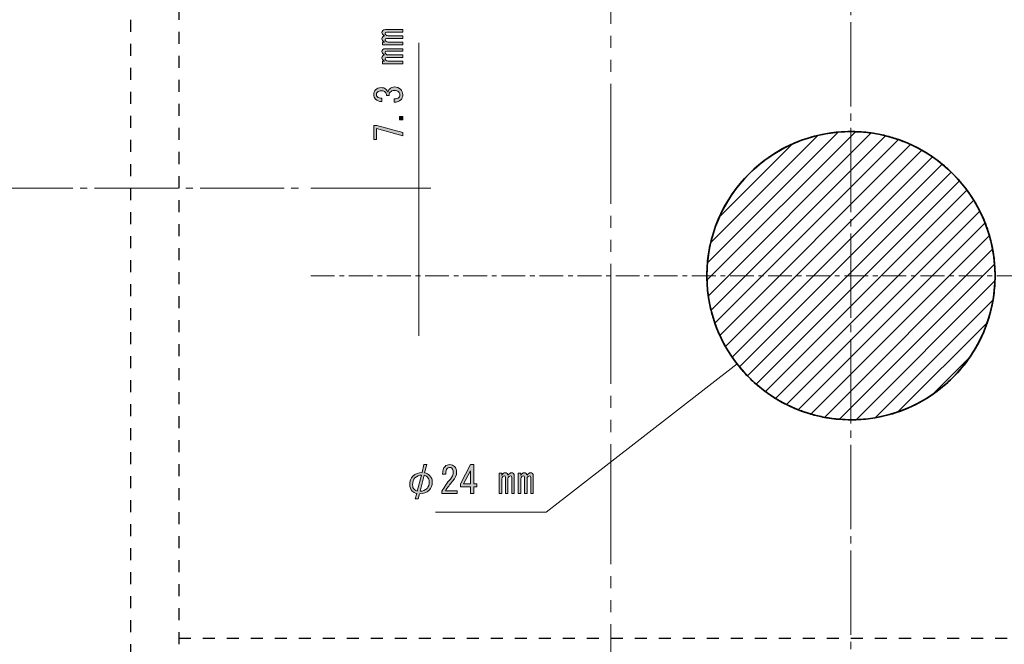
# Model space of a CAD drawing. Units: millimetres. Extents: x 10 to 695, y -410 to 43.
# Drawn here: x 162 to 244, y -305 to -253 of the extents above; entities that cross this region are included whole.
import ezdxf

# ---------------------------------------------------------------- set-up
doc = ezdxf.new("R2010")
doc.units = ezdxf.units.MM
doc.header["$MEASUREMENT"] = 0
for name, pattern in [('AI-Linetype-34', [8.79983, 6.999816, -0.600004, 0.600004, -0.600004]), ('AI-Linetype-44', [8.799996, 6.999993, -0.600001, 0.600001, -0.600001]), ('AI-Linetype-45', [3.175, 1.984375, -0.396875, 0.396875, -0.396875]), ('AI-Linetype-53', [2.000003, 1.000002, -1.000002]), ('AI-Linetype-55', [2.000003, 1.000002, -1.000002]), ('AI-Linetype-57', [2.000003, 1.000002, -1.000002]), ('AI-Linetype-59', [15.000023, 10.000015, -1.000002, 1.000002, -1.000002, 1.000002, -1.000002])]:
    doc.linetypes.add(name, pattern=pattern)
doc.layers.add('レイヤー 1', color=7, linetype='Continuous', lineweight=0)

# ---------------------------------------------------------------- blocks, each defined once
blk = doc.blocks.new('Block_78')
at = {"layer": 'レイヤー 1', "color": 7, "lineweight": 9}
for points, knots in [([(231.747, -262.438), (231.747, -262.438), (219.368, -274.817), (219.368, -274.817), (219.364, -274.687), (219.361, -274.56), (219.361, -274.429), (219.361, -274.07), (219.375, -273.713), (219.41, -273.36), (219.41, -273.36), (230.286, -262.481), (230.286, -262.481), (230.643, -262.449), (230.999, -262.431), (231.362, -262.431), (231.489, -262.431), (231.62, -262.435), (231.747, -262.438)], [0, 0, 0, 0, 1, 1, 1, 2, 2, 2, 3, 3, 3, 4, 4, 4, 5, 5, 5, 6, 6, 6, 6]), ([(233.049, -262.548), (233.049, -262.548), (219.481, -276.119), (219.481, -276.119), (219.417, -275.692), (219.382, -275.258), (219.368, -274.817), (219.368, -274.817), (231.747, -262.438), (231.747, -262.438), (232.188, -262.453), (232.622, -262.488), (233.049, -262.548)], [0, 0, 0, 0, 1, 1, 1, 2, 2, 2, 3, 3, 3, 4, 4, 4, 4]), ([(230.286, -262.481), (230.286, -262.481), (219.41, -273.36), (219.41, -273.36), (219.46, -272.789), (219.548, -272.228), (219.678, -271.681), (219.678, -271.681), (228.607, -262.749), (228.607, -262.749), (229.154, -262.622), (229.715, -262.53), (230.286, -262.481)], [0, 0, 0, 0, 1, 1, 1, 2, 2, 2, 3, 3, 3, 4, 4, 4, 4]), ([(234.234, -262.777), (234.234, -262.777), (219.706, -277.304), (219.706, -277.304), (219.611, -276.916), (219.537, -276.521), (219.481, -276.119), (219.481, -276.119), (233.049, -262.548), (233.049, -262.548), (233.451, -262.604), (233.846, -262.682), (234.234, -262.777)], [0, 0, 0, 0, 1, 1, 1, 2, 2, 2, 3, 3, 3, 4, 4, 4, 4]), ([(228.607, -262.749), (228.607, -262.749), (219.678, -271.681), (219.678, -271.681), (219.851, -270.937), (220.095, -270.221), (220.401, -269.54), (220.401, -269.54), (226.469, -263.472), (226.469, -263.472), (227.15, -263.165), (227.866, -262.925), (228.607, -262.749)], [0, 0, 0, 0, 1, 1, 1, 2, 2, 2, 3, 3, 3, 4, 4, 4, 4]), ([(235.324, -263.102), (235.324, -263.102), (220.031, -278.395), (220.031, -278.395), (219.908, -278.038), (219.798, -277.675), (219.706, -277.304), (219.706, -277.304), (234.234, -262.777), (234.234, -262.777), (234.604, -262.869), (234.968, -262.978), (235.324, -263.102)], [0, 0, 0, 0, 1, 1, 1, 2, 2, 2, 3, 3, 3, 4, 4, 4, 4]), ([(236.333, -263.507), (236.333, -263.507), (220.437, -279.404), (220.437, -279.404), (220.289, -279.075), (220.151, -278.737), (220.031, -278.395), (220.031, -278.395), (235.324, -263.102), (235.324, -263.102), (235.666, -263.222), (236.005, -263.356), (236.333, -263.507)], [0, 0, 0, 0, 1, 1, 1, 2, 2, 2, 3, 3, 3, 4, 4, 4, 4]), ([(226.469, -263.472), (226.469, -263.472), (220.401, -269.54), (220.401, -269.54), (221.604, -266.845), (223.774, -264.675), (226.469, -263.472)], [0, 0, 0, 0, 1, 1, 1, 2, 2, 2, 2]), ([(237.268, -263.987), (237.268, -263.987), (220.916, -280.338), (220.916, -280.338), (220.744, -280.035), (220.581, -279.725), (220.437, -279.404), (220.437, -279.404), (236.333, -263.507), (236.333, -263.507), (236.654, -263.652), (236.964, -263.811), (237.268, -263.987)], [0, 0, 0, 0, 1, 1, 1, 2, 2, 2, 3, 3, 3, 4, 4, 4, 4]), ([(238.143, -264.527), (238.143, -264.527), (221.46, -281.21), (221.46, -281.21), (221.266, -280.928), (221.082, -280.638), (220.916, -280.338), (220.916, -280.338), (237.268, -263.987), (237.268, -263.987), (237.568, -264.153), (237.86, -264.336), (238.143, -264.527)], [0, 0, 0, 0, 1, 1, 1, 2, 2, 2, 3, 3, 3, 4, 4, 4, 4]), ([(238.951, -265.134), (238.951, -265.134), (222.063, -282.018), (222.063, -282.018), (221.851, -281.757), (221.647, -281.488), (221.46, -281.21), (221.46, -281.21), (238.143, -264.527), (238.143, -264.527), (238.421, -264.717), (238.689, -264.922), (238.951, -265.134)], [0, 0, 0, 0, 1, 1, 1, 2, 2, 2, 3, 3, 3, 4, 4, 4, 4]), ([(239.698, -265.797), (239.698, -265.797), (222.73, -282.769), (222.73, -282.769), (222.497, -282.529), (222.275, -282.279), (222.063, -282.018), (222.063, -282.018), (238.951, -265.134), (238.951, -265.134), (239.208, -265.345), (239.459, -265.564), (239.698, -265.797)], [0, 0, 0, 0, 1, 1, 1, 2, 2, 2, 3, 3, 3, 4, 4, 4, 4]), ([(240.39, -266.524), (240.39, -266.524), (223.453, -283.457), (223.453, -283.457), (223.203, -283.238), (222.963, -283.009), (222.73, -282.769), (222.73, -282.769), (239.698, -265.797), (239.698, -265.797), (239.938, -266.03), (240.171, -266.273), (240.39, -266.524)], [0, 0, 0, 0, 1, 1, 1, 2, 2, 2, 3, 3, 3, 4, 4, 4, 4]), ([(241.018, -267.307), (241.018, -267.307), (224.24, -284.088), (224.24, -284.088), (223.968, -283.891), (223.707, -283.679), (223.453, -283.457), (223.453, -283.457), (240.39, -266.524), (240.39, -266.524), (240.612, -266.778), (240.824, -267.039), (241.018, -267.307)], [0, 0, 0, 0, 1, 1, 1, 2, 2, 2, 3, 3, 3, 4, 4, 4, 4]), ([(241.593, -268.15), (241.593, -268.15), (225.083, -284.66), (225.083, -284.66), (224.794, -284.48), (224.511, -284.293), (224.24, -284.088), (224.24, -284.088), (241.018, -267.307), (241.018, -267.307), (241.222, -267.578), (241.413, -267.861), (241.593, -268.15)], [0, 0, 0, 0, 1, 1, 1, 2, 2, 2, 3, 3, 3, 4, 4, 4, 4]), ([(242.097, -269.057), (242.097, -269.057), (225.993, -285.164), (225.993, -285.164), (225.683, -285.009), (225.379, -284.84), (225.083, -284.66), (225.083, -284.66), (241.593, -268.15), (241.593, -268.15), (241.769, -268.443), (241.939, -268.746), (242.097, -269.057)], [0, 0, 0, 0, 1, 1, 1, 2, 2, 2, 3, 3, 3, 4, 4, 4, 4]), ([(242.535, -270.034), (242.535, -270.034), (226.967, -285.602), (226.967, -285.602), (226.635, -285.468), (226.31, -285.323), (225.993, -285.164), (225.993, -285.164), (242.097, -269.057), (242.097, -269.057), (242.256, -269.374), (242.401, -269.702), (242.535, -270.034)], [0, 0, 0, 0, 1, 1, 1, 2, 2, 2, 3, 3, 3, 4, 4, 4, 4]), ([(242.891, -271.092), (242.891, -271.092), (228.025, -285.962), (228.025, -285.962), (227.665, -285.856), (227.312, -285.736), (226.967, -285.602), (226.967, -285.602), (242.535, -270.034), (242.535, -270.034), (242.669, -270.379), (242.789, -270.732), (242.891, -271.092)], [0, 0, 0, 0, 1, 1, 1, 2, 2, 2, 3, 3, 3, 4, 4, 4, 4]), ([(243.163, -272.235), (243.163, -272.235), (229.168, -286.23), (229.168, -286.23), (228.78, -286.159), (228.399, -286.067), (228.025, -285.962), (228.025, -285.962), (242.891, -271.092), (242.891, -271.092), (243, -271.466), (243.092, -271.847), (243.163, -272.235)], [0, 0, 0, 0, 1, 1, 1, 2, 2, 2, 3, 3, 3, 4, 4, 4, 4]), ([(243.325, -273.484), (243.325, -273.484), (230.417, -286.392), (230.417, -286.392), (229.993, -286.36), (229.577, -286.307), (229.168, -286.23), (229.168, -286.23), (243.163, -272.235), (243.163, -272.235), (243.24, -272.644), (243.293, -273.061), (243.325, -273.484)], [0, 0, 0, 0, 1, 1, 1, 2, 2, 2, 3, 3, 3, 4, 4, 4, 4]), ([(243.364, -274.429), (243.364, -274.578), (243.36, -274.722), (243.357, -274.87), (243.357, -274.87), (231.803, -286.424), (231.803, -286.424), (231.655, -286.427), (231.51, -286.431), (231.362, -286.431), (231.045, -286.431), (230.731, -286.417), (230.417, -286.392), (230.417, -286.392), (243.325, -273.484), (243.325, -273.484), (243.35, -273.798), (243.364, -274.112), (243.364, -274.429)], [0, 0, 0, 0, 1, 1, 1, 2, 2, 2, 3, 3, 3, 4, 4, 4, 5, 5, 5, 6, 6, 6, 6]), ([(243.357, -274.87), (243.336, -275.407), (243.283, -275.932), (243.194, -276.447), (243.194, -276.447), (233.377, -286.262), (233.377, -286.262), (232.862, -286.35), (232.336, -286.403), (231.803, -286.424), (231.803, -286.424), (243.357, -274.87), (243.357, -274.87)], [0, 0, 0, 0, 1, 1, 1, 2, 2, 2, 3, 3, 3, 4, 4, 4, 4]), ([(243.194, -276.447), (243.085, -277.1), (242.923, -277.735), (242.711, -278.345), (242.711, -278.345), (235.278, -285.775), (235.278, -285.775), (234.664, -285.99), (234.029, -286.152), (233.377, -286.262), (233.377, -286.262), (243.194, -276.447), (243.194, -276.447)], [0, 0, 0, 0, 1, 1, 1, 2, 2, 2, 3, 3, 3, 4, 4, 4, 4]), ([(242.711, -278.345), (242.358, -279.365), (241.875, -280.321), (241.279, -281.192), (241.279, -281.192), (238.121, -284.346), (238.121, -284.346), (237.25, -284.942), (236.294, -285.425), (235.278, -285.775), (235.278, -285.775), (242.711, -278.345), (242.711, -278.345)], [0, 0, 0, 0, 1, 1, 1, 2, 2, 2, 3, 3, 3, 4, 4, 4, 4]), ([(241.279, -281.192), (240.432, -282.43), (239.36, -283.503), (238.121, -284.346), (238.121, -284.346), (241.279, -281.192), (241.279, -281.192)], [0, 0, 0, 0, 1, 1, 1, 2, 2, 2, 2])]:
    blk.add_open_spline(points, degree=3, knots=knots, dxfattribs=at)
at = {"layer": 'レイヤー 1', "color": 7, "lineweight": 35}
blk.add_open_spline([(243.364, -274.429), (243.364, -274.578), (243.36, -274.722), (243.357, -274.87), (243.336, -275.407), (243.283, -275.932), (243.194, -276.447), (243.085, -277.1), (242.923, -277.735), (242.711, -278.345), (242.358, -279.365), (241.875, -280.321), (241.279, -281.192), (240.432, -282.43), (239.36, -283.503), (238.121, -284.346), (237.25, -284.942), (236.294, -285.425), (235.278, -285.775), (234.664, -285.99), (234.029, -286.152), (233.377, -286.262), (232.862, -286.35), (232.336, -286.403), (231.803, -286.424), (231.655, -286.427), (231.51, -286.431), (231.362, -286.431), (231.045, -286.431), (230.731, -286.417), (230.417, -286.392), (229.993, -286.36), (229.577, -286.307), (229.168, -286.23), (228.78, -286.159), (228.399, -286.067), (228.025, -285.962), (227.665, -285.856), (227.312, -285.736), (226.967, -285.602), (226.635, -285.468), (226.31, -285.323), (225.993, -285.164), (225.683, -285.009), (225.379, -284.84), (225.083, -284.66), (224.794, -284.48), (224.511, -284.293), (224.24, -284.088), (223.968, -283.891), (223.707, -283.679), (223.453, -283.457), (223.203, -283.238), (222.963, -283.009), (222.73, -282.769), (222.497, -282.529), (222.275, -282.279), (222.063, -282.018), (221.851, -281.757), (221.647, -281.488), (221.46, -281.21), (221.266, -280.928), (221.082, -280.638), (220.916, -280.338), (220.744, -280.035), (220.581, -279.725), (220.437, -279.404), (220.289, -279.075), (220.151, -278.737), (220.031, -278.395), (219.908, -278.038), (219.798, -277.675), (219.706, -277.304), (219.611, -276.916), (219.537, -276.521), (219.481, -276.119), (219.417, -275.692), (219.382, -275.258), (219.368, -274.817), (219.364, -274.687), (219.361, -274.56), (219.361, -274.429), (219.361, -274.07), (219.375, -273.713), (219.41, -273.36), (219.46, -272.789), (219.548, -272.228), (219.678, -271.681), (219.851, -270.937), (220.095, -270.221), (220.401, -269.54), (221.604, -266.845), (223.774, -264.675), (226.469, -263.472), (227.15, -263.165), (227.866, -262.925), (228.607, -262.749), (229.154, -262.622), (229.715, -262.53), (230.286, -262.481), (230.643, -262.449), (230.999, -262.431), (231.362, -262.431), (231.489, -262.431), (231.62, -262.435), (231.747, -262.438), (232.188, -262.453), (232.622, -262.488), (233.049, -262.548), (233.451, -262.604), (233.846, -262.682), (234.234, -262.777), (234.604, -262.869), (234.968, -262.978), (235.324, -263.102), (235.666, -263.222), (236.005, -263.356), (236.333, -263.507), (236.654, -263.652), (236.964, -263.811), (237.268, -263.987), (237.568, -264.153), (237.86, -264.336), (238.143, -264.527), (238.421, -264.717), (238.689, -264.922), (238.951, -265.134), (239.208, -265.345), (239.459, -265.564), (239.698, -265.797), (239.938, -266.03), (240.171, -266.273), (240.39, -266.524), (240.612, -266.778), (240.824, -267.039), (241.018, -267.307), (241.222, -267.578), (241.413, -267.861), (241.593, -268.15), (241.769, -268.443), (241.939, -268.746), (242.097, -269.057), (242.256, -269.374), (242.401, -269.702), (242.535, -270.034), (242.669, -270.379), (242.789, -270.732), (242.891, -271.092), (243, -271.466), (243.092, -271.847), (243.163, -272.235), (243.24, -272.644), (243.293, -273.061), (243.325, -273.484), (243.35, -273.798), (243.364, -274.112), (243.364, -274.429)], degree=3, knots=[0, 0, 0, 0, 1, 1, 1, 2, 2, 2, 3, 3, 3, 4, 4, 4, 5, 5, 5, 6, 6, 6, 7, 7, 7, 8, 8, 8, 9, 9, 9, 10, 10, 10, 11, 11, 11, 12, 12, 12, 13, 13, 13, 14, 14, 14, 15, 15, 15, 16, 16, 16, 17, 17, 17, 18, 18, 18, 19, 19, 19, 20, 20, 20, 21, 21, 21, 22, 22, 22, 23, 23, 23, 24, 24, 24, 25, 25, 25, 26, 26, 26, 27, 27, 27, 28, 28, 28, 29, 29, 29, 30, 30, 30, 31, 31, 31, 32, 32, 32, 33, 33, 33, 34, 34, 34, 35, 35, 35, 36, 36, 36, 37, 37, 37, 38, 38, 38, 39, 39, 39, 40, 40, 40, 41, 41, 41, 42, 42, 42, 43, 43, 43, 44, 44, 44, 45, 45, 45, 46, 46, 46, 47, 47, 47, 48, 48, 48, 49, 49, 49, 50, 50, 50, 51, 51, 51, 52, 52, 52, 52], dxfattribs=at)
blk = doc.blocks.new('Block_82')
at = {"layer": 'レイヤー 1', "color": 7, "linetype": 'AI-Linetype-34', "lineweight": 9}
blk.add_line((106.744, -267.132), (185.517, -267.132), dxfattribs=at)
blk = doc.blocks.new('Block_116')
at = {"layer": 'レイヤー 1'}
h = blk.add_hatch(color=7, dxfattribs=at)
h.dxf.hatch_style = 2
edge = h.paths.add_edge_path()
edge.add_spline(control_points=[(194.028, -256.572), (194.028, -256.572), (194.028, -256.783), (194.028, -256.783), (194.028, -256.783), (192.329, -256.783), (192.329, -256.783), (192.329, -256.783), (192.329, -256.572), (192.329, -256.572), (192.329, -256.572), (192.515, -256.572), (192.515, -256.572), (192.367, -256.489), (192.292, -256.398), (192.292, -256.299), (192.292, -256.224), (192.313, -256.167), (192.354, -256.125), (192.395, -256.084), (192.445, -256.059), (192.503, -256.051), (192.362, -255.96), (192.292, -255.865), (192.292, -255.766), (192.292, -255.699), (192.313, -255.646), (192.354, -255.604), (192.404, -255.555), (192.478, -255.53), (192.577, -255.53), (192.577, -255.53), (194.028, -255.53), (194.028, -255.53), (194.028, -255.53), (194.028, -255.741), (194.028, -255.741), (194.028, -255.741), (192.689, -255.741), (192.689, -255.741), (192.598, -255.741), (192.553, -255.778), (192.553, -255.852), (192.553, -255.894), (192.569, -255.931), (192.602, -255.964), (192.66, -256.022), (192.726, -256.051), (192.801, -256.051), (192.801, -256.051), (194.028, -256.051), (194.028, -256.051), (194.028, -256.051), (194.028, -256.262), (194.028, -256.262), (194.028, -256.262), (192.689, -256.262), (192.689, -256.262), (192.598, -256.262), (192.553, -256.299), (192.553, -256.373), (192.553, -256.415), (192.569, -256.452), (192.602, -256.485), (192.66, -256.543), (192.726, -256.572), (192.801, -256.572), (192.801, -256.572), (194.028, -256.572), (194.028, -256.572)], knot_values=[0, 0, 0, 0, 1, 1, 1, 2, 2, 2, 3, 3, 3, 4, 4, 4, 5, 5, 5, 6, 6, 6, 7, 7, 7, 8, 8, 8, 9, 9, 9, 10, 10, 10, 11, 11, 11, 12, 12, 12, 13, 13, 13, 14, 14, 14, 15, 15, 15, 16, 16, 16, 17, 17, 17, 18, 18, 18, 19, 19, 19, 20, 20, 20, 21, 21, 21, 22, 22, 22, 23, 23, 23, 23], degree=3, periodic=0)
edge = h.paths.add_edge_path()
edge.add_spline(control_points=[(192.354, -254.017), (192.404, -253.967), (192.478, -253.942), (192.577, -253.942), (192.577, -253.942), (194.028, -253.942), (194.028, -253.942), (194.028, -253.942), (194.028, -254.153), (194.028, -254.153), (194.028, -254.153), (192.689, -254.153), (192.689, -254.153), (192.598, -254.153), (192.553, -254.191), (192.553, -254.265), (192.553, -254.307), (192.569, -254.344), (192.602, -254.377), (192.66, -254.434), (192.726, -254.463), (192.801, -254.463), (192.801, -254.463), (194.028, -254.463), (194.028, -254.463), (194.028, -254.463), (194.028, -254.674), (194.028, -254.674), (194.028, -254.674), (192.689, -254.674), (192.689, -254.674), (192.598, -254.674), (192.553, -254.711), (192.553, -254.786), (192.553, -254.828), (192.569, -254.865), (192.602, -254.897), (192.66, -254.955), (192.726, -254.984), (192.801, -254.984), (192.801, -254.984), (194.028, -254.984), (194.028, -254.984), (194.028, -254.984), (194.028, -255.195), (194.028, -255.195), (194.028, -255.195), (192.329, -255.195), (192.329, -255.195), (192.329, -255.195), (192.329, -254.984), (192.329, -254.984), (192.329, -254.984), (192.515, -254.984), (192.515, -254.984), (192.367, -254.902), (192.292, -254.811), (192.292, -254.711), (192.292, -254.637), (192.313, -254.579), (192.354, -254.538), (192.395, -254.496), (192.445, -254.472), (192.503, -254.463), (192.362, -254.372), (192.292, -254.277), (192.292, -254.178), (192.292, -254.112), (192.313, -254.059), (192.354, -254.017)], knot_values=[0, 0, 0, 0, 1, 1, 1, 2, 2, 2, 3, 3, 3, 4, 4, 4, 5, 5, 5, 6, 6, 6, 7, 7, 7, 8, 8, 8, 9, 9, 9, 10, 10, 10, 11, 11, 11, 12, 12, 12, 13, 13, 13, 14, 14, 14, 15, 15, 15, 16, 16, 16, 17, 17, 17, 18, 18, 18, 19, 19, 19, 20, 20, 20, 21, 21, 21, 22, 22, 22, 23, 23, 23, 23], degree=3, periodic=0)
h = blk.add_hatch(color=7, dxfattribs=at)
h.dxf.hatch_style = 2
edge = h.paths.add_edge_path()
edge.add_spline(control_points=[(193.706, -259.586), (193.764, -259.528), (193.793, -259.449), (193.793, -259.35), (193.793, -259.268), (193.756, -259.189), (193.681, -259.114), (193.607, -259.04), (193.483, -259.003), (193.309, -259.003), (193.177, -259.003), (193.065, -259.048), (192.974, -259.139), (192.908, -259.206), (192.879, -259.305), (192.887, -259.437), (192.887, -259.437), (192.677, -259.437), (192.677, -259.437), (192.668, -259.305), (192.631, -259.206), (192.565, -259.139), (192.499, -259.073), (192.4, -259.04), (192.267, -259.04), (192.102, -259.04), (191.982, -259.077), (191.908, -259.151), (191.858, -259.201), (191.833, -259.263), (191.833, -259.337), (191.833, -259.412), (191.858, -259.474), (191.908, -259.524), (191.99, -259.606), (192.114, -259.652), (192.28, -259.66), (192.28, -259.66), (192.28, -259.933), (192.28, -259.933), (192.065, -259.925), (191.891, -259.854), (191.759, -259.722), (191.66, -259.623), (191.61, -259.495), (191.61, -259.337), (191.61, -259.172), (191.66, -259.04), (191.759, -258.941), (191.875, -258.825), (192.028, -258.767), (192.218, -258.767), (192.391, -258.767), (192.524, -258.812), (192.615, -258.903), (192.697, -258.986), (192.751, -259.065), (192.776, -259.139), (192.809, -259.032), (192.854, -258.949), (192.912, -258.891), (193.028, -258.775), (193.169, -258.717), (193.334, -258.717), (193.549, -258.717), (193.723, -258.784), (193.855, -258.916), (193.971, -259.032), (194.028, -259.176), (194.028, -259.35), (194.028, -259.54), (193.975, -259.689), (193.867, -259.796), (193.743, -259.92), (193.557, -259.982), (193.309, -259.982), (193.309, -259.982), (193.309, -259.697), (193.309, -259.697), (193.491, -259.705), (193.623, -259.668), (193.706, -259.586)], knot_values=[0, 0, 0, 0, 1, 1, 1, 2, 2, 2, 3, 3, 3, 4, 4, 4, 5, 5, 5, 6, 6, 6, 7, 7, 7, 8, 8, 8, 9, 9, 9, 10, 10, 10, 11, 11, 11, 12, 12, 12, 13, 13, 13, 14, 14, 14, 15, 15, 15, 16, 16, 16, 17, 17, 17, 18, 18, 18, 19, 19, 19, 20, 20, 20, 21, 21, 21, 22, 22, 22, 23, 23, 23, 24, 24, 24, 25, 25, 25, 26, 26, 26, 27, 27, 27, 27], degree=3, periodic=0)
h = blk.add_hatch(color=7, dxfattribs=at)
h.dxf.hatch_style = 2
edge = h.paths.add_edge_path()
edge.add_spline(control_points=[(193.756, -261.161), (193.756, -261.161), (194.028, -261.161), (194.028, -261.161), (194.028, -261.161), (194.028, -261.446), (194.028, -261.446), (194.028, -261.446), (193.756, -261.446), (193.756, -261.446), (193.756, -261.446), (193.756, -261.161), (193.756, -261.161)], knot_values=[0, 0, 0, 0, 1, 1, 1, 2, 2, 2, 3, 3, 3, 4, 4, 4, 4], degree=3, periodic=0)
h = blk.add_hatch(color=7, dxfattribs=at)
h.dxf.hatch_style = 2
edge = h.paths.add_edge_path()
edge.add_spline(control_points=[(194.028, -262.785), (194.028, -262.785), (191.846, -262.178), (191.846, -262.178), (191.846, -262.178), (191.846, -263.095), (191.846, -263.095), (191.846, -263.095), (191.61, -263.095), (191.61, -263.095), (191.61, -263.095), (191.61, -261.917), (191.61, -261.917), (191.61, -261.917), (191.87, -261.917), (191.87, -261.917), (191.87, -261.917), (194.028, -262.5), (194.028, -262.5), (194.028, -262.5), (194.028, -262.785), (194.028, -262.785)], knot_values=[0, 0, 0, 0, 1, 1, 1, 2, 2, 2, 3, 3, 3, 4, 4, 4, 5, 5, 5, 6, 6, 6, 7, 7, 7, 7], degree=3, periodic=0)
for points, knots in [([(192.354, -254.017), (192.404, -253.967), (192.478, -253.942), (192.577, -253.942), (192.577, -253.942), (194.028, -253.942), (194.028, -253.942), (194.028, -253.942), (194.028, -254.153), (194.028, -254.153), (194.028, -254.153), (192.689, -254.153), (192.689, -254.153), (192.598, -254.153), (192.553, -254.191), (192.553, -254.265), (192.553, -254.307), (192.569, -254.344), (192.602, -254.377), (192.66, -254.434), (192.726, -254.463), (192.801, -254.463), (192.801, -254.463), (194.028, -254.463), (194.028, -254.463), (194.028, -254.463), (194.028, -254.674), (194.028, -254.674), (194.028, -254.674), (192.689, -254.674), (192.689, -254.674), (192.598, -254.674), (192.553, -254.711), (192.553, -254.786), (192.553, -254.828), (192.569, -254.865), (192.602, -254.897), (192.66, -254.955), (192.726, -254.984), (192.801, -254.984), (192.801, -254.984), (194.028, -254.984), (194.028, -254.984), (194.028, -254.984), (194.028, -255.195), (194.028, -255.195), (194.028, -255.195), (192.329, -255.195), (192.329, -255.195), (192.329, -255.195), (192.329, -254.984), (192.329, -254.984), (192.329, -254.984), (192.515, -254.984), (192.515, -254.984), (192.367, -254.902), (192.292, -254.811), (192.292, -254.711), (192.292, -254.637), (192.313, -254.579), (192.354, -254.538), (192.395, -254.496), (192.445, -254.472), (192.503, -254.463), (192.362, -254.372), (192.292, -254.277), (192.292, -254.178), (192.292, -254.112), (192.313, -254.059), (192.354, -254.017)], [0, 0, 0, 0, 1, 1, 1, 2, 2, 2, 3, 3, 3, 4, 4, 4, 5, 5, 5, 6, 6, 6, 7, 7, 7, 8, 8, 8, 9, 9, 9, 10, 10, 10, 11, 11, 11, 12, 12, 12, 13, 13, 13, 14, 14, 14, 15, 15, 15, 16, 16, 16, 17, 17, 17, 18, 18, 18, 19, 19, 19, 20, 20, 20, 21, 21, 21, 22, 22, 22, 23, 23, 23, 23]), ([(194.028, -256.572), (194.028, -256.572), (194.028, -256.783), (194.028, -256.783), (194.028, -256.783), (192.329, -256.783), (192.329, -256.783), (192.329, -256.783), (192.329, -256.572), (192.329, -256.572), (192.329, -256.572), (192.515, -256.572), (192.515, -256.572), (192.367, -256.489), (192.292, -256.398), (192.292, -256.299), (192.292, -256.224), (192.313, -256.167), (192.354, -256.125), (192.395, -256.084), (192.445, -256.059), (192.503, -256.051), (192.362, -255.96), (192.292, -255.865), (192.292, -255.766), (192.292, -255.699), (192.313, -255.646), (192.354, -255.604), (192.404, -255.555), (192.478, -255.53), (192.577, -255.53), (192.577, -255.53), (194.028, -255.53), (194.028, -255.53), (194.028, -255.53), (194.028, -255.741), (194.028, -255.741), (194.028, -255.741), (192.689, -255.741), (192.689, -255.741), (192.598, -255.741), (192.553, -255.778), (192.553, -255.852), (192.553, -255.894), (192.569, -255.931), (192.602, -255.964), (192.66, -256.022), (192.726, -256.051), (192.801, -256.051), (192.801, -256.051), (194.028, -256.051), (194.028, -256.051), (194.028, -256.051), (194.028, -256.262), (194.028, -256.262), (194.028, -256.262), (192.689, -256.262), (192.689, -256.262), (192.598, -256.262), (192.553, -256.299), (192.553, -256.373), (192.553, -256.415), (192.569, -256.452), (192.602, -256.485), (192.66, -256.543), (192.726, -256.572), (192.801, -256.572), (192.801, -256.572), (194.028, -256.572), (194.028, -256.572)], [0, 0, 0, 0, 1, 1, 1, 2, 2, 2, 3, 3, 3, 4, 4, 4, 5, 5, 5, 6, 6, 6, 7, 7, 7, 8, 8, 8, 9, 9, 9, 10, 10, 10, 11, 11, 11, 12, 12, 12, 13, 13, 13, 14, 14, 14, 15, 15, 15, 16, 16, 16, 17, 17, 17, 18, 18, 18, 19, 19, 19, 20, 20, 20, 21, 21, 21, 22, 22, 22, 23, 23, 23, 23]), ([(193.706, -259.586), (193.764, -259.528), (193.793, -259.449), (193.793, -259.35), (193.793, -259.268), (193.756, -259.189), (193.681, -259.114), (193.607, -259.04), (193.483, -259.003), (193.309, -259.003), (193.177, -259.003), (193.065, -259.048), (192.974, -259.139), (192.908, -259.206), (192.879, -259.305), (192.887, -259.437), (192.887, -259.437), (192.677, -259.437), (192.677, -259.437), (192.668, -259.305), (192.631, -259.206), (192.565, -259.139), (192.499, -259.073), (192.4, -259.04), (192.267, -259.04), (192.102, -259.04), (191.982, -259.077), (191.908, -259.151), (191.858, -259.201), (191.833, -259.263), (191.833, -259.337), (191.833, -259.412), (191.858, -259.474), (191.908, -259.524), (191.99, -259.606), (192.114, -259.652), (192.28, -259.66), (192.28, -259.66), (192.28, -259.933), (192.28, -259.933), (192.065, -259.925), (191.891, -259.854), (191.759, -259.722), (191.66, -259.623), (191.61, -259.495), (191.61, -259.337), (191.61, -259.172), (191.66, -259.04), (191.759, -258.941), (191.875, -258.825), (192.028, -258.767), (192.218, -258.767), (192.391, -258.767), (192.524, -258.812), (192.615, -258.903), (192.697, -258.986), (192.751, -259.065), (192.776, -259.139), (192.809, -259.032), (192.854, -258.949), (192.912, -258.891), (193.028, -258.775), (193.169, -258.717), (193.334, -258.717), (193.549, -258.717), (193.723, -258.784), (193.855, -258.916), (193.971, -259.032), (194.028, -259.176), (194.028, -259.35), (194.028, -259.54), (193.975, -259.689), (193.867, -259.796), (193.743, -259.92), (193.557, -259.982), (193.309, -259.982), (193.309, -259.982), (193.309, -259.697), (193.309, -259.697), (193.491, -259.705), (193.623, -259.668), (193.706, -259.586)], [0, 0, 0, 0, 1, 1, 1, 2, 2, 2, 3, 3, 3, 4, 4, 4, 5, 5, 5, 6, 6, 6, 7, 7, 7, 8, 8, 8, 9, 9, 9, 10, 10, 10, 11, 11, 11, 12, 12, 12, 13, 13, 13, 14, 14, 14, 15, 15, 15, 16, 16, 16, 17, 17, 17, 18, 18, 18, 19, 19, 19, 20, 20, 20, 21, 21, 21, 22, 22, 22, 23, 23, 23, 24, 24, 24, 25, 25, 25, 26, 26, 26, 27, 27, 27, 27]), ([(193.756, -261.161), (193.756, -261.161), (194.028, -261.161), (194.028, -261.161), (194.028, -261.161), (194.028, -261.446), (194.028, -261.446), (194.028, -261.446), (193.756, -261.446), (193.756, -261.446), (193.756, -261.446), (193.756, -261.161), (193.756, -261.161)], [0, 0, 0, 0, 1, 1, 1, 2, 2, 2, 3, 3, 3, 4, 4, 4, 4]), ([(194.028, -262.785), (194.028, -262.785), (191.846, -262.178), (191.846, -262.178), (191.846, -262.178), (191.846, -263.095), (191.846, -263.095), (191.846, -263.095), (191.61, -263.095), (191.61, -263.095), (191.61, -263.095), (191.61, -261.917), (191.61, -261.917), (191.61, -261.917), (191.87, -261.917), (191.87, -261.917), (191.87, -261.917), (194.028, -262.5), (194.028, -262.5), (194.028, -262.5), (194.028, -262.785), (194.028, -262.785)], [0, 0, 0, 0, 1, 1, 1, 2, 2, 2, 3, 3, 3, 4, 4, 4, 5, 5, 5, 6, 6, 6, 7, 7, 7, 7])]:
    blk.add_open_spline(points, degree=3, knots=knots, dxfattribs=at)
blk = doc.blocks.new('Block_123')
at = {"layer": 'レイヤー 1'}
h = blk.add_hatch(color=7, dxfattribs=at)
h.dxf.hatch_style = 2
edge = h.paths.add_edge_path()
edge.add_spline(control_points=[(196.046, -292.148), (196.17, -292.024), (196.232, -291.838), (196.232, -291.59), (196.232, -291.433), (196.186, -291.309), (196.095, -291.218), (196.004, -291.127), (195.905, -291.073), (195.798, -291.056), (195.798, -291.056), (195.463, -292.384), (195.463, -292.384), (195.694, -292.384), (195.888, -292.305), (196.046, -292.148)], knot_values=[0, 0, 0, 0, 1, 1, 1, 2, 2, 2, 3, 3, 3, 4, 4, 4, 5, 5, 5, 5], degree=3, periodic=0)
edge = h.paths.add_edge_path()
edge.add_spline(control_points=[(195.041, -291.28), (194.909, -291.412), (194.843, -291.602), (194.843, -291.85), (194.843, -292.007), (194.888, -292.131), (194.979, -292.222), (195.061, -292.305), (195.148, -292.355), (195.239, -292.371), (195.239, -292.371), (195.587, -291.044), (195.587, -291.044), (195.388, -291.036), (195.206, -291.114), (195.041, -291.28)], knot_values=[0, 0, 0, 0, 1, 1, 1, 2, 2, 2, 3, 3, 3, 4, 4, 4, 5, 5, 5, 5], degree=3, periodic=0)
edge = h.paths.add_edge_path()
edge.add_spline(control_points=[(194.818, -292.371), (194.677, -292.231), (194.607, -292.057), (194.607, -291.85), (194.607, -291.544), (194.694, -291.305), (194.867, -291.131), (195.074, -290.924), (195.33, -290.825), (195.636, -290.833), (195.636, -290.833), (195.785, -290.164), (195.785, -290.164), (195.785, -290.164), (196.021, -290.164), (196.021, -290.164), (196.021, -290.164), (195.847, -290.858), (195.847, -290.858), (196.004, -290.883), (196.153, -290.966), (196.294, -291.106), (196.418, -291.23), (196.48, -291.395), (196.48, -291.602), (196.48, -291.892), (196.393, -292.123), (196.219, -292.297), (196.021, -292.495), (195.752, -292.594), (195.413, -292.594), (195.413, -292.594), (195.301, -293.004), (195.301, -293.004), (195.301, -293.004), (195.066, -293.004), (195.066, -293.004), (195.066, -293.004), (195.19, -292.582), (195.19, -292.582), (195.041, -292.541), (194.917, -292.47), (194.818, -292.371)], knot_values=[0, 0, 0, 0, 1, 1, 1, 2, 2, 2, 3, 3, 3, 4, 4, 4, 5, 5, 5, 6, 6, 6, 7, 7, 7, 8, 8, 8, 9, 9, 9, 10, 10, 10, 11, 11, 11, 12, 12, 12, 13, 13, 13, 14, 14, 14, 14], degree=3, periodic=0)
h = blk.add_hatch(color=7, dxfattribs=at)
h.dxf.hatch_style = 2
edge = h.paths.add_edge_path()
edge.add_spline(control_points=[(198.551, -292.346), (198.551, -292.346), (198.551, -292.582), (198.551, -292.582), (198.551, -292.582), (197.286, -292.582), (197.286, -292.582), (197.286, -292.582), (197.286, -292.384), (197.286, -292.384), (197.476, -292.028), (197.712, -291.689), (197.993, -291.367), (198.149, -291.185), (198.228, -290.994), (198.228, -290.796), (198.228, -290.655), (198.191, -290.548), (198.117, -290.474), (198.067, -290.424), (198.001, -290.399), (197.918, -290.399), (197.852, -290.399), (197.786, -290.432), (197.72, -290.498), (197.645, -290.573), (197.608, -290.726), (197.608, -290.957), (197.608, -290.957), (197.335, -290.957), (197.335, -290.957), (197.343, -290.66), (197.414, -290.445), (197.546, -290.312), (197.645, -290.213), (197.777, -290.164), (197.943, -290.164), (198.1, -290.164), (198.233, -290.217), (198.34, -290.325), (198.456, -290.44), (198.514, -290.602), (198.514, -290.808), (198.514, -291.048), (198.402, -291.296), (198.179, -291.553), (197.939, -291.825), (197.74, -292.09), (197.583, -292.346), (197.583, -292.346), (198.551, -292.346), (198.551, -292.346)], knot_values=[0, 0, 0, 0, 1, 1, 1, 2, 2, 2, 3, 3, 3, 4, 4, 4, 5, 5, 5, 6, 6, 6, 7, 7, 7, 8, 8, 8, 9, 9, 9, 10, 10, 10, 11, 11, 11, 12, 12, 12, 13, 13, 13, 14, 14, 14, 15, 15, 15, 16, 16, 16, 17, 17, 17, 17], degree=3, periodic=0)
h = blk.add_hatch(color=7, dxfattribs=at)
h.dxf.hatch_style = 2
edge = h.paths.add_edge_path()
edge.add_spline(control_points=[(199.655, -291.776), (199.655, -291.776), (199.655, -290.684), (199.655, -290.684), (199.655, -290.684), (199.097, -291.776), (199.097, -291.776), (199.097, -291.776), (199.655, -291.776), (199.655, -291.776)], knot_values=[0, 0, 0, 0, 1, 1, 1, 2, 2, 2, 3, 3, 3, 3], degree=3, periodic=0)
edge = h.paths.add_edge_path()
edge.add_spline(control_points=[(199.655, -292.582), (199.655, -292.582), (199.655, -292.297), (199.655, -292.297), (199.655, -292.297), (199.655, -292.011), (199.655, -292.011), (199.655, -292.011), (198.824, -292.011), (198.824, -292.011), (198.824, -292.011), (198.824, -291.776), (198.824, -291.776), (198.824, -291.776), (199.655, -290.164), (199.655, -290.164), (199.655, -290.164), (199.94, -290.164), (199.94, -290.164), (199.94, -290.164), (199.94, -291.776), (199.94, -291.776), (199.94, -291.776), (200.2, -291.776), (200.2, -291.776), (200.2, -291.776), (200.2, -292.011), (200.2, -292.011), (200.2, -292.011), (199.94, -292.011), (199.94, -292.011), (199.94, -292.011), (199.94, -292.582), (199.94, -292.582), (199.94, -292.582), (199.655, -292.582), (199.655, -292.582)], knot_values=[0, 0, 0, 0, 1, 1, 1, 2, 2, 2, 3, 3, 3, 4, 4, 4, 5, 5, 5, 6, 6, 6, 7, 7, 7, 8, 8, 8, 9, 9, 9, 10, 10, 10, 11, 11, 11, 12, 12, 12, 12], degree=3, periodic=0)
h = blk.add_hatch(color=7, dxfattribs=at)
h.dxf.hatch_style = 2
edge = h.paths.add_edge_path()
edge.add_spline(control_points=[(204.826, -290.908), (204.876, -290.957), (204.901, -291.032), (204.901, -291.131), (204.901, -291.131), (204.901, -292.582), (204.901, -292.582), (204.901, -292.582), (204.69, -292.582), (204.69, -292.582), (204.69, -292.582), (204.69, -291.243), (204.69, -291.243), (204.69, -291.152), (204.653, -291.106), (204.578, -291.106), (204.537, -291.106), (204.499, -291.123), (204.467, -291.156), (204.409, -291.214), (204.38, -291.28), (204.38, -291.354), (204.38, -291.354), (204.38, -292.582), (204.38, -292.582), (204.38, -292.582), (204.169, -292.582), (204.169, -292.582), (204.169, -292.582), (204.169, -291.243), (204.169, -291.243), (204.169, -291.152), (204.132, -291.106), (204.057, -291.106), (204.016, -291.106), (203.979, -291.123), (203.946, -291.156), (203.888, -291.214), (203.859, -291.28), (203.859, -291.354), (203.859, -291.354), (203.859, -292.582), (203.859, -292.582), (203.859, -292.582), (203.648, -292.582), (203.648, -292.582), (203.648, -292.582), (203.648, -290.883), (203.648, -290.883), (203.648, -290.883), (203.859, -290.883), (203.859, -290.883), (203.859, -290.883), (203.859, -291.069), (203.859, -291.069), (203.941, -290.92), (204.033, -290.846), (204.132, -290.846), (204.206, -290.846), (204.264, -290.866), (204.306, -290.908), (204.347, -290.949), (204.372, -290.999), (204.38, -291.056), (204.471, -290.916), (204.566, -290.846), (204.665, -290.846), (204.731, -290.846), (204.785, -290.866), (204.826, -290.908)], knot_values=[0, 0, 0, 0, 1, 1, 1, 2, 2, 2, 3, 3, 3, 4, 4, 4, 5, 5, 5, 6, 6, 6, 7, 7, 7, 8, 8, 8, 9, 9, 9, 10, 10, 10, 11, 11, 11, 12, 12, 12, 13, 13, 13, 14, 14, 14, 15, 15, 15, 16, 16, 16, 17, 17, 17, 18, 18, 18, 19, 19, 19, 20, 20, 20, 21, 21, 21, 22, 22, 22, 23, 23, 23, 23], degree=3, periodic=0)
edge = h.paths.add_edge_path()
edge.add_spline(control_points=[(202.272, -292.582), (202.272, -292.582), (202.061, -292.582), (202.061, -292.582), (202.061, -292.582), (202.061, -290.883), (202.061, -290.883), (202.061, -290.883), (202.272, -290.883), (202.272, -290.883), (202.272, -290.883), (202.272, -291.069), (202.272, -291.069), (202.354, -290.92), (202.445, -290.846), (202.544, -290.846), (202.619, -290.846), (202.676, -290.866), (202.718, -290.908), (202.759, -290.949), (202.784, -290.999), (202.792, -291.056), (202.883, -290.916), (202.978, -290.846), (203.078, -290.846), (203.144, -290.846), (203.197, -290.866), (203.239, -290.908), (203.289, -290.957), (203.313, -291.032), (203.313, -291.131), (203.313, -291.131), (203.313, -292.582), (203.313, -292.582), (203.313, -292.582), (203.103, -292.582), (203.103, -292.582), (203.103, -292.582), (203.103, -291.243), (203.103, -291.243), (203.103, -291.152), (203.065, -291.106), (202.991, -291.106), (202.949, -291.106), (202.912, -291.123), (202.879, -291.156), (202.821, -291.214), (202.792, -291.28), (202.792, -291.354), (202.792, -291.354), (202.792, -292.582), (202.792, -292.582), (202.792, -292.582), (202.582, -292.582), (202.582, -292.582), (202.582, -292.582), (202.582, -291.243), (202.582, -291.243), (202.582, -291.152), (202.544, -291.106), (202.47, -291.106), (202.428, -291.106), (202.391, -291.123), (202.358, -291.156), (202.3, -291.214), (202.272, -291.28), (202.272, -291.354), (202.272, -291.354), (202.272, -292.582), (202.272, -292.582)], knot_values=[0, 0, 0, 0, 1, 1, 1, 2, 2, 2, 3, 3, 3, 4, 4, 4, 5, 5, 5, 6, 6, 6, 7, 7, 7, 8, 8, 8, 9, 9, 9, 10, 10, 10, 11, 11, 11, 12, 12, 12, 13, 13, 13, 14, 14, 14, 15, 15, 15, 16, 16, 16, 17, 17, 17, 18, 18, 18, 19, 19, 19, 20, 20, 20, 21, 21, 21, 22, 22, 22, 23, 23, 23, 23], degree=3, periodic=0)
for points, knots in [([(194.818, -292.371), (194.677, -292.231), (194.607, -292.057), (194.607, -291.85), (194.607, -291.544), (194.694, -291.305), (194.867, -291.131), (195.074, -290.924), (195.33, -290.825), (195.636, -290.833), (195.636, -290.833), (195.785, -290.164), (195.785, -290.164), (195.785, -290.164), (196.021, -290.164), (196.021, -290.164), (196.021, -290.164), (195.847, -290.858), (195.847, -290.858), (196.004, -290.883), (196.153, -290.966), (196.294, -291.106), (196.418, -291.23), (196.48, -291.395), (196.48, -291.602), (196.48, -291.892), (196.393, -292.123), (196.219, -292.297), (196.021, -292.495), (195.752, -292.594), (195.413, -292.594), (195.413, -292.594), (195.301, -293.004), (195.301, -293.004), (195.301, -293.004), (195.066, -293.004), (195.066, -293.004), (195.066, -293.004), (195.19, -292.582), (195.19, -292.582), (195.041, -292.541), (194.917, -292.47), (194.818, -292.371)], [0, 0, 0, 0, 1, 1, 1, 2, 2, 2, 3, 3, 3, 4, 4, 4, 5, 5, 5, 6, 6, 6, 7, 7, 7, 8, 8, 8, 9, 9, 9, 10, 10, 10, 11, 11, 11, 12, 12, 12, 13, 13, 13, 14, 14, 14, 14]), ([(198.551, -292.346), (198.551, -292.346), (198.551, -292.582), (198.551, -292.582), (198.551, -292.582), (197.286, -292.582), (197.286, -292.582), (197.286, -292.582), (197.286, -292.384), (197.286, -292.384), (197.476, -292.028), (197.712, -291.689), (197.993, -291.367), (198.149, -291.185), (198.228, -290.994), (198.228, -290.796), (198.228, -290.655), (198.191, -290.548), (198.117, -290.474), (198.067, -290.424), (198.001, -290.399), (197.918, -290.399), (197.852, -290.399), (197.786, -290.432), (197.72, -290.498), (197.645, -290.573), (197.608, -290.726), (197.608, -290.957), (197.608, -290.957), (197.335, -290.957), (197.335, -290.957), (197.343, -290.66), (197.414, -290.445), (197.546, -290.312), (197.645, -290.213), (197.777, -290.164), (197.943, -290.164), (198.1, -290.164), (198.233, -290.217), (198.34, -290.325), (198.456, -290.44), (198.514, -290.602), (198.514, -290.808), (198.514, -291.048), (198.402, -291.296), (198.179, -291.553), (197.939, -291.825), (197.74, -292.09), (197.583, -292.346), (197.583, -292.346), (198.551, -292.346), (198.551, -292.346)], [0, 0, 0, 0, 1, 1, 1, 2, 2, 2, 3, 3, 3, 4, 4, 4, 5, 5, 5, 6, 6, 6, 7, 7, 7, 8, 8, 8, 9, 9, 9, 10, 10, 10, 11, 11, 11, 12, 12, 12, 13, 13, 13, 14, 14, 14, 15, 15, 15, 16, 16, 16, 17, 17, 17, 17]), ([(199.655, -292.582), (199.655, -292.582), (199.655, -292.297), (199.655, -292.297), (199.655, -292.297), (199.655, -292.011), (199.655, -292.011), (199.655, -292.011), (198.824, -292.011), (198.824, -292.011), (198.824, -292.011), (198.824, -291.776), (198.824, -291.776), (198.824, -291.776), (199.655, -290.164), (199.655, -290.164), (199.655, -290.164), (199.94, -290.164), (199.94, -290.164), (199.94, -290.164), (199.94, -291.776), (199.94, -291.776), (199.94, -291.776), (200.2, -291.776), (200.2, -291.776), (200.2, -291.776), (200.2, -292.011), (200.2, -292.011), (200.2, -292.011), (199.94, -292.011), (199.94, -292.011), (199.94, -292.011), (199.94, -292.582), (199.94, -292.582), (199.94, -292.582), (199.655, -292.582), (199.655, -292.582)], [0, 0, 0, 0, 1, 1, 1, 2, 2, 2, 3, 3, 3, 4, 4, 4, 5, 5, 5, 6, 6, 6, 7, 7, 7, 8, 8, 8, 9, 9, 9, 10, 10, 10, 11, 11, 11, 12, 12, 12, 12]), ([(195.041, -291.28), (194.909, -291.412), (194.843, -291.602), (194.843, -291.85), (194.843, -292.007), (194.888, -292.131), (194.979, -292.222), (195.061, -292.305), (195.148, -292.355), (195.239, -292.371), (195.239, -292.371), (195.587, -291.044), (195.587, -291.044), (195.388, -291.036), (195.206, -291.114), (195.041, -291.28)], [0, 0, 0, 0, 1, 1, 1, 2, 2, 2, 3, 3, 3, 4, 4, 4, 5, 5, 5, 5]), ([(196.046, -292.148), (196.17, -292.024), (196.232, -291.838), (196.232, -291.59), (196.232, -291.433), (196.186, -291.309), (196.095, -291.218), (196.004, -291.127), (195.905, -291.073), (195.798, -291.056), (195.798, -291.056), (195.463, -292.384), (195.463, -292.384), (195.694, -292.384), (195.888, -292.305), (196.046, -292.148)], [0, 0, 0, 0, 1, 1, 1, 2, 2, 2, 3, 3, 3, 4, 4, 4, 5, 5, 5, 5]), ([(199.655, -291.776), (199.655, -291.776), (199.655, -290.684), (199.655, -290.684), (199.655, -290.684), (199.097, -291.776), (199.097, -291.776), (199.097, -291.776), (199.655, -291.776), (199.655, -291.776)], [0, 0, 0, 0, 1, 1, 1, 2, 2, 2, 3, 3, 3, 3]), ([(202.272, -292.582), (202.272, -292.582), (202.061, -292.582), (202.061, -292.582), (202.061, -292.582), (202.061, -290.883), (202.061, -290.883), (202.061, -290.883), (202.272, -290.883), (202.272, -290.883), (202.272, -290.883), (202.272, -291.069), (202.272, -291.069), (202.354, -290.92), (202.445, -290.846), (202.544, -290.846), (202.619, -290.846), (202.676, -290.866), (202.718, -290.908), (202.759, -290.949), (202.784, -290.999), (202.792, -291.056), (202.883, -290.916), (202.978, -290.846), (203.078, -290.846), (203.144, -290.846), (203.197, -290.866), (203.239, -290.908), (203.289, -290.957), (203.313, -291.032), (203.313, -291.131), (203.313, -291.131), (203.313, -292.582), (203.313, -292.582), (203.313, -292.582), (203.103, -292.582), (203.103, -292.582), (203.103, -292.582), (203.103, -291.243), (203.103, -291.243), (203.103, -291.152), (203.065, -291.106), (202.991, -291.106), (202.949, -291.106), (202.912, -291.123), (202.879, -291.156), (202.821, -291.214), (202.792, -291.28), (202.792, -291.354), (202.792, -291.354), (202.792, -292.582), (202.792, -292.582), (202.792, -292.582), (202.582, -292.582), (202.582, -292.582), (202.582, -292.582), (202.582, -291.243), (202.582, -291.243), (202.582, -291.152), (202.544, -291.106), (202.47, -291.106), (202.428, -291.106), (202.391, -291.123), (202.358, -291.156), (202.3, -291.214), (202.272, -291.28), (202.272, -291.354), (202.272, -291.354), (202.272, -292.582), (202.272, -292.582)], [0, 0, 0, 0, 1, 1, 1, 2, 2, 2, 3, 3, 3, 4, 4, 4, 5, 5, 5, 6, 6, 6, 7, 7, 7, 8, 8, 8, 9, 9, 9, 10, 10, 10, 11, 11, 11, 12, 12, 12, 13, 13, 13, 14, 14, 14, 15, 15, 15, 16, 16, 16, 17, 17, 17, 18, 18, 18, 19, 19, 19, 20, 20, 20, 21, 21, 21, 22, 22, 22, 23, 23, 23, 23]), ([(204.826, -290.908), (204.876, -290.957), (204.901, -291.032), (204.901, -291.131), (204.901, -291.131), (204.901, -292.582), (204.901, -292.582), (204.901, -292.582), (204.69, -292.582), (204.69, -292.582), (204.69, -292.582), (204.69, -291.243), (204.69, -291.243), (204.69, -291.152), (204.653, -291.106), (204.578, -291.106), (204.537, -291.106), (204.499, -291.123), (204.467, -291.156), (204.409, -291.214), (204.38, -291.28), (204.38, -291.354), (204.38, -291.354), (204.38, -292.582), (204.38, -292.582), (204.38, -292.582), (204.169, -292.582), (204.169, -292.582), (204.169, -292.582), (204.169, -291.243), (204.169, -291.243), (204.169, -291.152), (204.132, -291.106), (204.057, -291.106), (204.016, -291.106), (203.979, -291.123), (203.946, -291.156), (203.888, -291.214), (203.859, -291.28), (203.859, -291.354), (203.859, -291.354), (203.859, -292.582), (203.859, -292.582), (203.859, -292.582), (203.648, -292.582), (203.648, -292.582), (203.648, -292.582), (203.648, -290.883), (203.648, -290.883), (203.648, -290.883), (203.859, -290.883), (203.859, -290.883), (203.859, -290.883), (203.859, -291.069), (203.859, -291.069), (203.941, -290.92), (204.033, -290.846), (204.132, -290.846), (204.206, -290.846), (204.264, -290.866), (204.306, -290.908), (204.347, -290.949), (204.372, -290.999), (204.38, -291.056), (204.471, -290.916), (204.566, -290.846), (204.665, -290.846), (204.731, -290.846), (204.785, -290.866), (204.826, -290.908)], [0, 0, 0, 0, 1, 1, 1, 2, 2, 2, 3, 3, 3, 4, 4, 4, 5, 5, 5, 6, 6, 6, 7, 7, 7, 8, 8, 8, 9, 9, 9, 10, 10, 10, 11, 11, 11, 12, 12, 12, 13, 13, 13, 14, 14, 14, 15, 15, 15, 16, 16, 16, 17, 17, 17, 18, 18, 18, 19, 19, 19, 20, 20, 20, 21, 21, 21, 22, 22, 22, 23, 23, 23, 23])]:
    blk.add_open_spline(points, degree=3, knots=knots, dxfattribs=at)

msp = doc.modelspace()

# ---------------------------------------------------------------- linework, layer by layer
at = {"layer": 'レイヤー 1', "color": 7, "linetype": 'AI-Linetype-57', "lineweight": 25}
msp.add_line((171.362, -342.131), (171.362, -50.931), dxfattribs=at)
at = {"layer": 'レイヤー 1', "color": 7, "linetype": 'AI-Linetype-44', "lineweight": 9}
msp.add_line((231.362, -50.931), (231.362, -384.431), dxfattribs=at)
at = {"layer": 'レイヤー 1', "color": 7, "linetype": 'AI-Linetype-59', "lineweight": 18}
msp.add_line((211.362, -63.45), (211.362, -371.431), dxfattribs=at)
at = {"layer": 'レイヤー 1', "color": 7, "linetype": 'AI-Linetype-53', "lineweight": 25}
msp.add_line((175.362, -202.131), (175.362, -332.131), dxfattribs=at)
at = {"layer": 'レイヤー 1', "color": 7, "lineweight": 13}
for p, q in [((195.362, -255.034), (195.362, -267.132)), ((186.362, -267.132), (196.362, -267.132)), ((195.362, -279.431), (195.362, -274.431)), ((205.963, -294.116), (221.877, -281.782)), ((196.763, -294.116), (205.963, -294.116))]:
    msp.add_line(p, q, dxfattribs=at)
at = {"layer": 'レイヤー 1', "color": 7, "lineweight": 9}
msp.add_line((195.362, -274.431), (195.362, -267.132), dxfattribs=at)
at = {"layer": 'レイヤー 1', "color": 7, "linetype": 'AI-Linetype-45', "lineweight": 13}
msp.add_line((186.362, -274.431), (246.78, -274.431), dxfattribs=at)
at = {"layer": 'レイヤー 1', "color": 7, "linetype": 'AI-Linetype-55', "lineweight": 25}
msp.add_line((175.362, -304.631), (261.362, -304.631), dxfattribs=at)
at = {"layer": 'レイヤー 1', "color": 7, "lineweight": 35}
msp.add_open_spline([(243.362, -274.431), (243.362, -267.803), (237.99, -262.431), (231.362, -262.431), (224.735, -262.431), (219.362, -267.803), (219.362, -274.431), (219.362, -281.059), (224.735, -286.431), (231.362, -286.431), (237.99, -286.431), (243.362, -281.059), (243.362, -274.431), (243.362, -274.431), (243.362, -274.431), (243.362, -274.431)], degree=3, knots=[0, 0, 0, 0, 1, 1, 1, 2, 2, 2, 3, 3, 3, 4, 4, 4, 5, 5, 5, 5], dxfattribs=at)

# ---------------------------------------------------------------- block references
at = {"layer": 'レイヤー 1'}
for name in ['Block_82', 'Block_116', 'Block_78', 'Block_123']:
    msp.add_blockref(name, (0, 0), dxfattribs=at)

doc.saveas('drawing.dxf')
